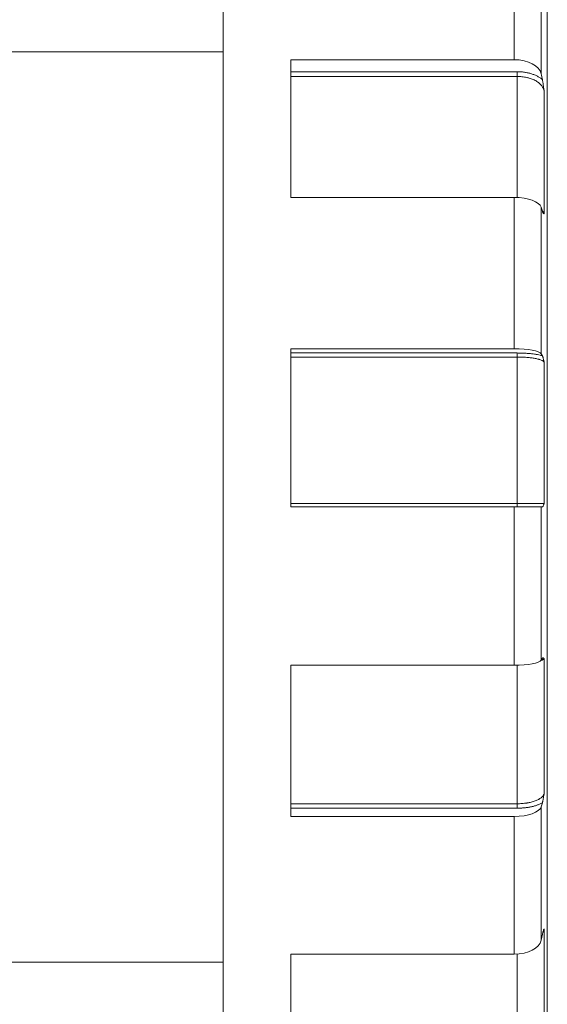
# Model space of a CAD drawing. Units: millimetres. Extents: x 0 to 594, y 0 to 420.
# Drawn here: x 109 to 148, y 284 to 356 of the extents above; entities that cross this region are included whole.
import ezdxf

# ---------------------------------------------------------------- set-up
doc = ezdxf.new("R2010")
doc.units = ezdxf.units.MM
doc.layers.add('1', color=7, linetype='Continuous', true_color=0xffffff)
doc.styles.add('Arial Unicode MS', font='ARIALUNI.TTF')
doc.dimstyles.get("Standard").update_dxf_attribs({"dimtxt": 0.18, "dimasz": 0.18, "dimexe": 0.18, "dimexo": 0.0625, "dimgap": 0.09, "dimtad": 0, "dimtih": 1, "dimtoh": 1, "dimdec": 4, "dimzin": 0, "dimdsep": 46, "dimtxsty": 'Standard', "dimcen": 0.09, "dimadec": 0, "dimazin": 0, "dimtfac": 1, "dimtdec": 4, "dimtofl": 0, "dimtmove": 0, "dimatfit": 3, "dimfxl": 0, "dimtolj": 1, "dimtzin": 0, "dimarcsym": 0})

# ---------------------------------------------------------------- blocks, each defined once
blk = doc.blocks.new('_U0')
at = {"layer": '1', "color": 18, "lineweight": 13}
for p, q in [((330.213, 298.49), (330.213, 231.226)), ((71.813, 285.368), (71.813, 231.226)), ((71.813, 232.726), (330.213, 232.726))]:
    blk.add_line(p, q, dxfattribs=at)
at = {"layer": '1', "color": 18, "lineweight": 18}
for points in [[(71.813, 232.726), (74.313, 233.212), (74.313, 232.24)], [(330.213, 232.726), (327.713, 232.24), (327.713, 233.212)]]:
    blk.add_solid(points, dxfattribs=at)
at = {"layer": '1', "color": 18, "linetype": 'Continuous', "lineweight": 13, "insert": (198.357, 233.348), "char_height": 2.5, "attachment_point": 7, "line_spacing_factor": 1.047437, "style": 'Arial Unicode MS'}
blk.add_mtext('\\fArial Unicode MS|b0|i0;\\W1.0000;258', dxfattribs=at)
blk = doc.blocks.new('_U1')
at = {"layer": '1', "color": 18, "lineweight": 13}
for p, q in [((123.393, 376.618), (37.735, 376.618)), ((39.235, 264.618), (39.235, 376.618)), ((123.393, 264.618), (37.735, 264.618))]:
    blk.add_line(p, q, dxfattribs=at)
at = {"layer": '1', "color": 18, "lineweight": 18}
for points in [[(39.235, 376.618), (39.721, 374.118), (38.749, 374.118)], [(39.235, 264.618), (38.749, 267.118), (39.721, 267.118)]]:
    blk.add_solid(points, dxfattribs=at)
at = {"layer": '1', "color": 18, "linetype": 'Continuous', "lineweight": 13, "insert": (38.858, 318.071), "char_height": 2.5, "attachment_point": 7, "rotation": 90, "line_spacing_factor": 1.047437, "style": 'Arial Unicode MS'}
blk.add_mtext('\\fArial Unicode MS|b0|i0;\\W1.0000;112', dxfattribs=at)

msp = doc.modelspace()

# ---------------------------------------------------------------- linework, layer by layer
at = {"layer": '1', "color": 155, "linetype": 'Continuous', "lineweight": 18}
for p, q in [((124.143, 376.618), (124.143, 264.618)), ((124.143, 354.118), (86.813, 354.118)), ((129.143, 353.534), (129.143, 343.395)), ((129.143, 353.534), (145.581, 353.534)), ((129.143, 343.395), (145.581, 343.395)), ((129.143, 332.261), (129.143, 320.618)), ((129.143, 332.261), (145.581, 332.261)), ((129.143, 320.618), (145.581, 320.618)), ((147.567, 320.618), (145.581, 320.618)), ((147.567, 320.618), (147.654, 320.618)), ((129.143, 308.975), (129.143, 297.84)), ((129.143, 308.975), (145.581, 308.975)), ((129.143, 297.84), (145.581, 297.84)), ((129.143, 287.702), (129.143, 279.002)), ((129.143, 287.702), (145.581, 287.702)), ((86.813, 287.118), (124.143, 287.118))]:
    msp.add_line(p, q, dxfattribs=at)
at = {"layer": '1', "color": 155, "linetype": 'Continuous', "lineweight": 13}
for p, q in [((148.013, 320.618), (148.013, 370.978)), ((145.581, 362.234), (145.581, 353.534)), ((147.567, 360.924), (147.567, 352.497)), ((129.143, 352.652), (145.787, 352.652)), ((129.143, 352.303), (145.787, 352.303)), ((145.787, 352.652), (145.787, 352.303)), ((145.787, 352.303), (145.787, 343.391)), ((147.773, 351.262), (147.773, 342.191)), ((145.581, 343.395), (145.581, 332.261)), ((147.567, 342.678), (147.567, 331.894)), ((129.143, 331.949), (145.787, 331.949)), ((145.787, 331.949), (145.787, 331.653)), ((129.143, 331.653), (145.787, 331.653)), ((145.787, 331.653), (145.787, 320.867)), ((147.773, 331.284), (147.773, 320.868)), ((129.143, 320.867), (145.787, 320.867)), ((145.581, 320.618), (145.581, 308.975)), ((145.787, 320.618), (145.787, 320.867)), ((147.567, 320.618), (147.567, 309.341)), ((148.013, 270.258), (148.013, 320.618)), ((147.773, 309.462), (147.773, 299.501)), ((145.787, 308.977), (145.787, 298.78)), ((129.143, 298.78), (145.787, 298.78)), ((145.787, 298.451), (145.787, 298.78)), ((147.567, 298.557), (147.567, 288.738)), ((129.143, 298.451), (145.787, 298.451)), ((145.581, 297.84), (145.581, 287.702)), ((147.773, 289.569), (147.773, 281.785)), ((145.787, 287.708), (145.787, 280.469))]:
    msp.add_line(p, q, dxfattribs=at)
at = {"layer": '1', "color": 155, "linetype": 'Continuous', "lineweight": 18}
for centre, major_axis, ratio, start_param, end_param in [((145.581, 352.358), (2, 0), 0.587785, 0.118831, 1.570796), ((-306.707, 320.618), (-457.5, 0), 0.587785, 3.258811, 3.260423), ((145.581, 342.581), (2, 0), 0.406737, 0.118831, 1.570796), ((-306.707, 320.618), (-457.5, 0), 0.406737, 3.258811, 3.260423), ((145.581, 331.845), (2, 0), 0.207912, 0.118831, 1.570796), ((-306.707, 320.618), (-457.5, 0), 0.207912, 3.258811, 3.260423), ((-306.707, 320.618), (-457.5, 0), 0.207912, 3.022762, 3.024374), ((145.581, 309.39), (2, 0), 0.207912, 4.712389, 6.164355), ((145.581, 298.654), (2, 0), 0.406737, 4.712389, 6.164355), ((-306.707, 320.618), (-457.5, 0), 0.406737, 3.022762, 3.024374), ((-306.707, 320.618), (-457.5, 0), 0.587785, 3.022762, 3.024374), ((145.581, 288.877), (-2, 0), 0.587785, 1.570796, 3.022762)]:
    msp.add_ellipse(centre, major_axis=major_axis, ratio=ratio, start_param=start_param, end_param=end_param, dxfattribs=at)
at = {"layer": '1', "color": 155, "linetype": 'Continuous', "lineweight": 13}
for points, knots in [([(145.787, 352.652), (145.833, 352.652), (145.879, 352.651), (145.971, 352.647), (146.017, 352.645), (146.153, 352.635), (146.333, 352.615), (146.507, 352.583), (146.636, 352.554), (146.679, 352.543), (146.763, 352.521), (146.804, 352.509), (146.925, 352.471), (147.002, 352.443), (147.114, 352.397), (147.151, 352.381), (147.223, 352.348), (147.258, 352.33), (147.361, 352.275), (147.425, 352.237), (147.516, 352.176), (147.545, 352.155), (147.601, 352.112), (147.628, 352.09), (147.654, 352.067)], [0, 0, 0, 0, 0.0625, 0.0625, 0.125, 0.125, 0.25, 0.375, 0.375, 0.4375, 0.4375, 0.5, 0.5, 0.625, 0.625, 0.6875, 0.6875, 0.75, 0.75, 0.875, 0.875, 0.9375, 0.9375, 1, 1, 1, 1]), ([(145.787, 352.303), (145.817, 352.303), (145.848, 352.303), (145.909, 352.301), (145.939, 352.3), (146.03, 352.295), (146.09, 352.29), (146.268, 352.271), (146.384, 352.252), (146.526, 352.22), (146.555, 352.213), (146.611, 352.199), (146.693, 352.177), (146.773, 352.151), (146.927, 352.096), (147.025, 352.054), (147.162, 351.982), (147.205, 351.957), (147.288, 351.905), (147.328, 351.877), (147.384, 351.835), (147.402, 351.821), (147.437, 351.791), (147.454, 351.776), (147.504, 351.731), (147.534, 351.701), (147.617, 351.606), (147.663, 351.54), (147.708, 351.455), (147.716, 351.437), (147.731, 351.403), (147.738, 351.385), (147.757, 351.332), (147.766, 351.297), (147.773, 351.261)], [0, 0, 0, 0, 0.03125, 0.03125, 0.0625, 0.0625, 0.125, 0.125, 0.25, 0.25, 0.28125, 0.28125, 0.3125, 0.375, 0.375, 0.5, 0.5, 0.5625, 0.5625, 0.625, 0.625, 0.65625, 0.65625, 0.6875, 0.6875, 0.75, 0.75, 0.875, 0.875, 0.90625, 0.90625, 0.9375, 0.9375, 1, 1, 1, 1]), ([(147.65, 342.392), (147.668, 342.374), (147.684, 342.355), (147.708, 342.324), (147.716, 342.312), (147.731, 342.288), (147.738, 342.276), (147.757, 342.24), (147.766, 342.215), (147.773, 342.191)], [0, 0, 0, 0, 0.287623, 0.287623, 0.465717, 0.465717, 0.643811, 0.643811, 1, 1, 1, 1]), ([(145.787, 331.949), (145.833, 331.949), (145.879, 331.948), (145.971, 331.947), (146.017, 331.946), (146.153, 331.943), (146.333, 331.936), (146.507, 331.925), (146.636, 331.914), (146.679, 331.91), (146.763, 331.903), (146.804, 331.898), (146.925, 331.885), (147.002, 331.875), (147.114, 331.859), (147.151, 331.853), (147.223, 331.841), (147.258, 331.835), (147.361, 331.816), (147.425, 331.802), (147.516, 331.78), (147.545, 331.773), (147.601, 331.758), (147.628, 331.75), (147.654, 331.742)], [0, 0, 0, 0, 0.0625, 0.0625, 0.125, 0.125, 0.25, 0.375, 0.375, 0.4375, 0.4375, 0.5, 0.5, 0.625, 0.625, 0.6875, 0.6875, 0.75, 0.75, 0.875, 0.875, 0.9375, 0.9375, 1, 1, 1, 1]), ([(145.787, 331.653), (145.817, 331.653), (145.848, 331.653), (145.909, 331.653), (145.939, 331.652), (146.03, 331.65), (146.09, 331.649), (146.268, 331.642), (146.384, 331.635), (146.526, 331.624), (146.555, 331.621), (146.611, 331.616), (146.638, 331.614), (146.72, 331.605), (146.773, 331.599), (146.927, 331.58), (147.025, 331.565), (147.162, 331.539), (147.205, 331.531), (147.288, 331.512), (147.328, 331.502), (147.384, 331.487), (147.402, 331.482), (147.437, 331.472), (147.454, 331.467), (147.503, 331.451), (147.534, 331.44), (147.617, 331.406), (147.663, 331.383), (147.708, 331.353), (147.716, 331.346), (147.731, 331.334), (147.738, 331.328), (147.757, 331.309), (147.766, 331.297), (147.773, 331.284)], [0, 0, 0, 0, 0.03125, 0.03125, 0.0625, 0.0625, 0.125, 0.125, 0.25, 0.25, 0.28125, 0.28125, 0.3125, 0.3125, 0.375, 0.375, 0.5, 0.5, 0.5625, 0.5625, 0.625, 0.625, 0.65625, 0.65625, 0.6875, 0.6875, 0.75, 0.75, 0.875, 0.875, 0.90625, 0.90625, 0.9375, 0.9375, 1, 1, 1, 1]), ([(145.787, 320.867), (145.817, 320.867), (145.848, 320.867), (145.909, 320.867), (145.939, 320.867), (146.03, 320.867), (146.09, 320.867), (146.268, 320.867), (146.384, 320.867), (146.526, 320.867), (146.555, 320.867), (146.611, 320.867), (146.638, 320.867), (146.72, 320.867), (146.773, 320.867), (146.927, 320.867), (147.025, 320.867), (147.162, 320.867), (147.205, 320.867), (147.288, 320.867), (147.328, 320.867), (147.384, 320.867), (147.402, 320.867), (147.437, 320.867), (147.454, 320.867), (147.503, 320.867), (147.534, 320.867), (147.617, 320.867), (147.663, 320.867), (147.708, 320.867), (147.716, 320.867), (147.731, 320.867), (147.738, 320.867), (147.757, 320.867), (147.766, 320.867), (147.773, 320.868)], [0, 0, 0, 0, 0.03125, 0.03125, 0.0625, 0.0625, 0.125, 0.125, 0.25, 0.25, 0.28125, 0.28125, 0.3125, 0.3125, 0.375, 0.375, 0.5, 0.5, 0.5625, 0.5625, 0.625, 0.625, 0.65625, 0.65625, 0.6875, 0.6875, 0.75, 0.75, 0.875, 0.875, 0.90625, 0.90625, 0.9375, 0.9375, 1, 1, 1, 1]), ([(147.546, 309.313), (147.551, 309.315), (147.556, 309.317), (147.617, 309.341), (147.663, 309.364), (147.708, 309.394), (147.716, 309.4), (147.731, 309.413), (147.738, 309.419), (147.757, 309.437), (147.766, 309.45), (147.773, 309.462)], [0, 0, 0, 0, 0.044662, 0.044662, 0.522331, 0.522331, 0.641748, 0.641748, 0.761166, 0.761166, 1, 1, 1, 1]), ([(145.787, 298.78), (145.817, 298.78), (145.848, 298.78), (145.909, 298.781), (145.939, 298.782), (146.03, 298.785), (146.09, 298.789), (146.268, 298.802), (146.384, 298.815), (146.526, 298.837), (146.555, 298.842), (146.611, 298.852), (146.693, 298.868), (146.773, 298.885), (146.927, 298.923), (147.025, 298.953), (147.162, 299.002), (147.205, 299.02), (147.288, 299.056), (147.328, 299.075), (147.384, 299.104), (147.402, 299.114), (147.437, 299.134), (147.454, 299.145), (147.503, 299.176), (147.534, 299.197), (147.617, 299.262), (147.663, 299.308), (147.708, 299.367), (147.716, 299.379), (147.731, 299.403), (147.738, 299.415), (147.757, 299.452), (147.766, 299.476), (147.773, 299.501)], [0, 0, 0, 0, 0.03125, 0.03125, 0.0625, 0.0625, 0.125, 0.125, 0.25, 0.25, 0.28125, 0.28125, 0.3125, 0.375, 0.375, 0.5, 0.5, 0.5625, 0.5625, 0.625, 0.625, 0.65625, 0.65625, 0.6875, 0.6875, 0.75, 0.75, 0.875, 0.875, 0.90625, 0.90625, 0.9375, 0.9375, 1, 1, 1, 1]), ([(145.787, 298.451), (145.833, 298.451), (145.879, 298.451), (145.971, 298.454), (146.017, 298.455), (146.153, 298.462), (146.333, 298.476), (146.507, 298.498), (146.636, 298.518), (146.679, 298.526), (146.763, 298.541), (146.804, 298.549), (146.925, 298.576), (147.002, 298.595), (147.114, 298.627), (147.151, 298.638), (147.223, 298.661), (147.258, 298.673), (147.361, 298.711), (147.425, 298.738), (147.516, 298.78), (147.545, 298.795), (147.601, 298.824), (147.628, 298.84), (147.654, 298.855)], [0, 0, 0, 0, 0.0625, 0.0625, 0.125, 0.125, 0.25, 0.375, 0.375, 0.4375, 0.4375, 0.5, 0.5, 0.625, 0.625, 0.6875, 0.6875, 0.75, 0.75, 0.875, 0.875, 0.9375, 0.9375, 1, 1, 1, 1]), ([(147.703, 289.368), (147.71, 289.383), (147.717, 289.397), (147.731, 289.429), (147.738, 289.446), (147.757, 289.498), (147.766, 289.534), (147.773, 289.569)], [0, 0, 0, 0, 0.215993, 0.215993, 0.477329, 0.477329, 1, 1, 1, 1])]:
    msp.add_open_spline(points, degree=3, knots=knots, dxfattribs=at)
at = {"layer": '1', "color": 155, "linetype": 'Continuous', "lineweight": 18}
for points in [[(147.654, 352.067), (147.659, 352.041), (147.664, 352.013), (147.675, 351.954), (147.68, 351.924), (147.69, 351.861), (147.695, 351.828), (147.705, 351.761), (147.71, 351.727), (147.725, 351.623), (147.735, 351.552), (147.749, 351.444), (147.757, 351.389), (147.764, 351.335), (147.769, 351.298), (147.771, 351.28), (147.773, 351.262)], [(147.654, 342.38), (147.659, 342.362), (147.664, 342.346), (147.675, 342.318), (147.68, 342.306), (147.69, 342.285), (147.695, 342.275), (147.705, 342.258), (147.71, 342.251), (147.725, 342.231), (147.735, 342.221), (147.749, 342.209), (147.757, 342.203), (147.764, 342.198), (147.769, 342.194), (147.771, 342.193), (147.773, 342.191)], [(147.654, 331.742), (147.659, 331.733), (147.664, 331.721), (147.675, 331.694), (147.68, 331.679), (147.69, 331.647), (147.695, 331.629), (147.705, 331.592), (147.71, 331.572), (147.725, 331.511), (147.735, 331.467), (147.749, 331.399), (147.757, 331.365), (147.764, 331.33), (147.769, 331.307), (147.771, 331.296), (147.773, 331.284)], [(147.654, 320.618), (147.659, 320.618), (147.664, 320.62), (147.675, 320.629), (147.68, 320.635), (147.69, 320.65), (147.695, 320.659), (147.705, 320.679), (147.71, 320.69), (147.725, 320.725), (147.735, 320.752), (147.749, 320.794), (147.757, 320.816), (147.764, 320.838), (147.769, 320.853), (147.771, 320.86), (147.773, 320.868)], [(147.654, 309.493), (147.659, 309.503), (147.664, 309.509), (147.675, 309.519), (147.68, 309.522), (147.69, 309.526), (147.695, 309.526), (147.705, 309.524), (147.71, 309.523), (147.725, 309.514), (147.735, 309.506), (147.749, 309.491), (147.757, 309.482), (147.764, 309.474), (147.769, 309.468), (147.771, 309.465), (147.773, 309.462)], [(147.654, 298.855), (147.659, 298.873), (147.664, 298.894), (147.675, 298.937), (147.68, 298.96), (147.69, 299.009), (147.695, 299.035), (147.705, 299.088), (147.71, 299.116), (147.725, 299.2), (147.735, 299.259), (147.749, 299.349), (147.757, 299.394), (147.764, 299.44), (147.769, 299.47), (147.771, 299.486), (147.773, 299.501)], [(147.654, 289.168), (147.659, 289.195), (147.664, 289.218), (147.675, 289.263), (147.68, 289.284), (147.69, 289.323), (147.695, 289.341), (147.705, 289.375), (147.71, 289.392), (147.725, 289.438), (147.735, 289.466), (147.749, 289.506), (147.757, 289.525), (147.764, 289.544), (147.769, 289.557), (147.771, 289.563), (147.773, 289.569)]]:
    msp.add_open_spline(points, degree=3, knots=[0, 0, 0, 0, 0.125, 0.125, 0.25, 0.25, 0.375, 0.375, 0.5, 0.5, 0.75, 0.75, 0.875, 0.9375, 0.9375, 1, 1, 1, 1], dxfattribs=at)

# ---------------------------------------------------------------- dimensions: what is measured, and where the dimension line sits
at = {"layer": '1', "color": 18, "linetype": 'Continuous', "lineweight": 13}
dim = msp.add_linear_dim(base=(39.235, 376.618), p1=(124.143, 264.618), p2=(124.143, 376.618), angle=90, dimstyle='Standard', override={"dimtxt": 2.5, "dimasz": 2.5, "dimexe": 1.5, "dimexo": 0.75, "dimgap": 1.25, "dimtad": 1, "dimtih": 0, "dimtoh": 0, "dimdec": 2, "dimlfac": 1, "dimzin": 8, "dimdsep": 46, "dimlunit": 2, "dimtxsty": 'Arial Unicode MS', "dimsah": 1, "dimse1": 0, "dimse2": 0, "dimsd1": 0, "dimsd2": 0, "dimclrd": 18, "dimclre": 18, "dimclrt": 18, "dimtol": 0, "dimtm": -0.02, "dimtfac": 0.6, "dimtdec": 3, "dimtofl": 1, "dimtmove": 0, "dimtzin": 8, "dimlwd": 13, "dimlwe": 13}, dxfattribs=at)
dim.commit()
dim.dimension.update_dxf_attribs({"geometry": '_U1', "text_midpoint": (39.235, 320.618), "dimtype": 160})
dim = msp.add_linear_dim(base=(330.213, 232.726), p1=(71.813, 286.118), p2=(330.213, 299.24), dimstyle='Standard', override={"dimtxt": 2.5, "dimasz": 2.5, "dimexe": 1.5, "dimexo": 0.75, "dimgap": 1.25, "dimtad": 1, "dimtih": 1, "dimtoh": 0, "dimdec": 0, "dimlfac": 1, "dimzin": 8, "dimdsep": 46, "dimlunit": 2, "dimtxsty": 'Arial Unicode MS', "dimsah": 1, "dimse1": 0, "dimse2": 0, "dimsd1": 0, "dimsd2": 0, "dimclrd": 18, "dimclre": 18, "dimclrt": 18, "dimtol": 0, "dimtm": -0.02, "dimtfac": 0.6, "dimtdec": 3, "dimtofl": 1, "dimtmove": 0, "dimtzin": 8, "dimlwd": 13, "dimlwe": 13}, dxfattribs=at)
dim.commit()
dim.dimension.update_dxf_attribs({"geometry": '_U0', "text_midpoint": (201.013, 232.726), "dimtype": 160})

doc.saveas('drawing.dxf')
